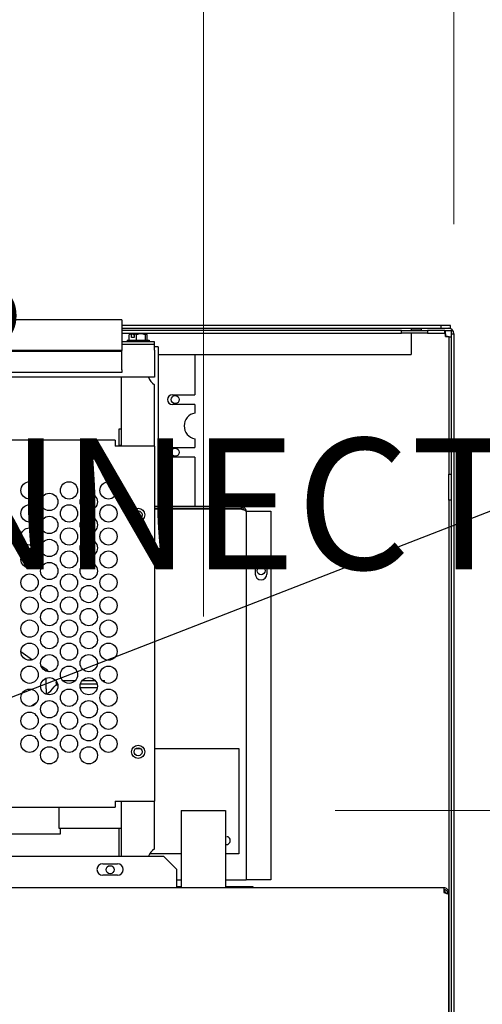
# Model space of a CAD drawing. Units: inches. Extents: x 48 to 333, y -247 to 150.
# Drawn here: x 302 to 311, y 92 to 111 of the extents above; entities that cross this region are included whole.
import ezdxf

# ---------------------------------------------------------------- set-up
doc = ezdxf.new("R2010")
doc.units = ezdxf.units.IN
doc.header["$LTSCALE"] = 16.666667
doc.header["$MEASUREMENT"] = 0
doc.layers.add('Dimensions(Dexter)', color=1, linetype='Continuous', lineweight=20, true_color=0xff0000)
doc.layers.add('Visible Edges(Dexter)', color=7, linetype='Continuous', lineweight=25)
doc.styles.add('DIMTXT', font='ARIALN.TTF', dxfattribs={"width": 0.75})
doc.dimstyles.new('FRAC', dxfattribs={"dimscale": 16.666667, "dimtxt": 0.1, "dimasz": 0.188, "dimexe": 0.125, "dimexo": 0.125, "dimgap": 0.094, "dimtad": 0, "dimtih": 1, "dimtoh": 1, "dimdec": 6, "dimrnd": 1e-08, "dimzin": 0, "dimdsep": 46, "dimlunit": 5, "dimtxsty": 'DIMTXT', "dimcen": 0.09, "dimclrd": 1, "dimclre": 1, "dimclrt": 1, "dimadec": 0, "dimazin": 3, "dimtfac": 0.9375, "dimtdec": 6, "dimtofl": 0, "dimtmove": 0, "dimatfit": 3, "dimfxl": 1, "dimfrac": 2, "dimtolj": 1, "dimtzin": 12, "dimlwd": 0, "dimlwe": 0, "dimarcsym": 0})
doc.dimstyles.new('FRAC$0', dxfattribs={"dimtxt": 2, "dimasz": 0.188, "dimexe": 0.125, "dimexo": 0.125, "dimgap": 0.094, "dimtad": 0, "dimtih": 1, "dimtoh": 1, "dimdec": 6, "dimzin": 12, "dimdsep": 46, "dimlunit": 5, "dimtxsty": 'DIMTXT', "dimcen": -0.063, "dimadec": 0, "dimazin": 0, "dimtp": 0.031, "dimtm": 0.031, "dimtfac": 1, "dimtdec": 6, "dimtix": 1, "dimtofl": 0, "dimtmove": 0, "dimatfit": 3, "dimfxl": 1, "dimfrac": 2, "dimtolj": 1, "dimtzin": 12, "dimlwd": 40, "dimlwe": 40, "dimarcsym": 0})

# ---------------------------------------------------------------- blocks, each defined once
blk = doc.blocks.new('*D12')
at = {"layer": 'Defpoints', "color": 0, "linetype": 'Continuous', "transparency": 16777216}
for p in [(305.973, 117.231), (310.735, 105.127), (305.973, 97.677)]:
    blk.add_point(p, dxfattribs=at)
at = {"layer": 'Dimensions(Dexter)', "color": 7, "linetype": 'Continuous', "lineweight": 0, "transparency": 16777216}
for p, q in [((305.973, 99.76), (305.973, 119.314)), ((310.735, 107.21), (310.735, 119.314)), ((302.839, 117.231), (299.706, 117.231)), ((313.868, 117.231), (317.001, 117.231))]:
    blk.add_line(p, q, dxfattribs=at)
at = {"layer": 'Dimensions(Dexter)', "color": 7, "linetype": 'Continuous', "transparency": 16777216}
for points in [[(302.839, 117.753), (302.839, 116.709), (305.973, 117.231)], [(313.868, 117.753), (313.868, 116.709), (310.735, 117.231)]]:
    blk.add_solid(points, dxfattribs=at)
at = {"layer": 'Dimensions(Dexter)', "color": 7, "linetype": 'Continuous', "lineweight": 5, "transparency": 16777216, "insert": (325.826, 117.231), "char_height": 2.6, "attachment_point": 5, "style": 'DIMTXT'}
blk.add_mtext('\\A1;4 3/4 [21] GAS', dxfattribs=at)
blk = doc.blocks.new('*D29')
at = {"layer": 'Defpoints', "color": 0, "linetype": 'Continuous', "transparency": 16777216}
for p in [(306.393, 96.077), (317.169, 96.077), (309.263, 26.049)]:
    blk.add_point(p, dxfattribs=at)
at = {"layer": 'Dimensions(Dexter)', "color": 7, "linetype": 'Continuous', "lineweight": 0, "transparency": 16777216}
for p, q in [((308.476, 96.077), (319.252, 96.077)), ((317.169, 92.944), (317.169, 66.147)), ((317.169, 29.183), (317.169, 55.979)), ((311.346, 26.049), (319.252, 26.049))]:
    blk.add_line(p, q, dxfattribs=at)
at = {"layer": 'Dimensions(Dexter)', "color": 7, "linetype": 'Continuous', "transparency": 16777216}
for points in [[(316.646, 92.944), (317.691, 92.944), (317.169, 96.077)], [(316.646, 29.183), (317.691, 29.183), (317.169, 26.049)]]:
    blk.add_solid(points, dxfattribs=at)
at = {"layer": 'Dimensions(Dexter)', "color": 7, "linetype": 'Continuous', "lineweight": 5, "transparency": 16777216, "insert": (317.169, 61.063), "char_height": 2.6, "attachment_point": 5, "style": 'DIMTXT'}
blk.add_mtext('\\A1;70 [1779]\\PGAS', dxfattribs=at)

msp = doc.modelspace()

# ---------------------------------------------------------------- linework, layer by layer
for p, q in [((302.33, 98.225), (317.153, 103.989)), ((305.553, 96.077), (306.393, 96.077))]:
    msp.add_line(p, q)
at = {"layer": 'Visible Edges(Dexter)'}
for p, q in [((284.422, 105.402), (304.422, 105.402)), ((304.422, 105.389), (304.422, 105.402)), ((304.422, 105.389), (304.422, 104.809)), ((310.485, 105.285), (304.422, 105.285)), ((310.672, 105.285), (310.485, 105.285)), ((310.485, 105.285), (310.485, 105.237)), ((310.672, 105.237), (310.672, 105.285)), ((304.422, 105.237), (310.485, 105.237)), ((309.739, 105.189), (304.422, 105.189)), ((304.422, 105.141), (309.739, 105.141)), ((304.564, 105.007), (304.564, 105.108)), ((304.612, 105.127), (304.578, 105.127)), ((304.61, 105.055), (304.61, 105.125)), ((304.612, 105.127), (304.632, 105.127)), ((304.632, 105.127), (304.632, 105.115)), ((304.632, 105.127), (304.658, 105.127)), ((304.632, 105.115), (304.656, 105.115)), ((304.656, 105.125), (304.656, 105.055)), ((304.786, 105.127), (304.658, 105.127)), ((304.702, 105.007), (304.702, 105.108)), ((304.887, 105.127), (304.786, 105.127)), ((304.871, 105.007), (304.871, 105.108)), ((304.89, 105.127), (304.887, 105.127)), ((304.903, 105.007), (304.903, 105.108)), ((309.739, 105.141), (309.739, 105.189)), ((309.739, 105.189), (310.23, 105.189)), ((310.23, 105.141), (309.739, 105.141)), ((309.922, 105.237), (309.922, 105.189)), ((309.922, 105.22), (310.11, 105.22)), ((309.922, 105.141), (309.922, 104.737)), ((310.11, 105.237), (310.11, 105.189)), ((310.23, 105.189), (310.23, 105.141)), ((310.562, 105.189), (310.23, 105.189)), ((310.23, 105.141), (310.562, 105.141)), ((310.485, 105.237), (310.672, 105.237)), ((310.562, 105.141), (310.562, 105.189)), ((310.562, 105.189), (310.687, 105.189)), ((310.687, 105.127), (310.687, 105.189)), ((310.687, 105.127), (310.735, 105.127)), ((310.687, 44.493), (310.687, 105.127)), ((310.735, 105.127), (310.735, 44.362)), ((305.046, 104.976), (304.422, 104.976)), ((304.422, 104.928), (305.046, 104.928)), ((304.527, 105.007), (304.941, 105.007)), ((304.527, 105.007), (304.527, 104.976)), ((304.656, 105.055), (304.61, 105.055)), ((304.941, 105.007), (304.941, 104.976)), ((305.046, 104.928), (305.046, 104.976)), ((305.046, 104.814), (305.046, 104.928)), ((310.639, 105.064), (310.639, 102.459)), ((310.687, 105.064), (310.639, 105.064)), ((310.687, 102.459), (310.687, 105.064)), ((304.422, 104.809), (284.422, 104.809)), ((304.422, 104.791), (284.422, 104.791)), ((304.422, 104.791), (304.422, 104.809)), ((304.422, 104.443), (304.422, 104.791)), ((305.113, 104.877), (305.046, 104.877)), ((305.046, 104.814), (305.046, 104.303)), ((305.113, 104.877), (305.113, 101.846)), ((305.113, 104.877), (305.117, 104.877)), ((305.117, 104.737), (309.922, 104.737)), ((305.812, 104.737), (305.812, 103.971)), ((304.422, 104.394), (284.422, 104.394)), ((304.422, 104.443), (304.422, 104.394)), ((305.046, 104.303), (291.237, 104.303)), ((304.421, 102.992), (304.421, 104.303)), ((305.046, 102.992), (305.046, 104.16)), ((305.384, 103.971), (305.812, 103.971)), ((305.812, 103.783), (305.384, 103.783)), ((305.812, 103.783), (305.812, 103.622)), ((304.421, 103.314), (304.369, 103.314)), ((304.369, 103.314), (304.369, 103.004)), ((304.296, 103.107), (291.296, 103.107)), ((304.296, 103.107), (304.296, 102.992)), ((305.812, 103.131), (305.812, 102.971)), ((305.046, 102.992), (304.296, 102.992)), ((304.421, 103.004), (304.369, 103.004)), ((304.369, 103.004), (304.369, 102.992)), ((305.046, 102.992), (305.046, 96.252)), ((305.384, 102.971), (305.812, 102.971)), ((305.812, 102.783), (305.384, 102.783)), ((305.812, 102.783), (305.812, 101.846)), ((310.639, 101.967), (310.639, 102.459)), ((310.639, 102.459), (310.687, 102.459)), ((310.687, 101.967), (310.639, 101.967)), ((310.639, 101.967), (310.639, 69.459)), ((310.687, 69.459), (310.687, 101.967)), ((306.695, 101.846), (305.046, 101.846)), ((305.046, 101.818), (306.695, 101.818)), ((306.695, 101.798), (305.046, 101.798)), ((305.113, 101.818), (305.113, 101.798)), ((305.812, 101.818), (305.812, 101.798)), ((306.695, 101.818), (306.695, 101.846)), ((306.785, 101.756), (306.848, 101.756)), ((306.785, 101.756), (306.785, 94.756)), ((306.848, 101.756), (307.258, 101.756)), ((307.258, 101.756), (307.258, 94.756)), ((306.961, 100.565), (306.961, 100.689)), ((307.18, 100.689), (307.18, 100.565)), ((302.507, 99.093), (302.73, 98.938)), ((302.888, 98.827), (302.989, 98.757)), ((302.989, 98.757), (303.031, 98.709)), ((302.989, 98.757), (302.989, 98.747)), ((302.989, 98.747), (302.989, 98.718)), ((302.989, 98.382), (302.989, 98.588)), ((302.989, 98.382), (302.989, 98.281)), ((303.176, 98.535), (303.176, 98.507)), ((303.176, 98.497), (303.176, 98.507)), ((303.176, 98.497), (303.176, 98.465)), ((303.301, 98.542), (303.541, 98.542)), ((303.634, 98.411), (303.958, 98.411)), ((303.956, 98.471), (303.636, 98.471)), ((303.672, 98.542), (303.92, 98.542)), ((304.051, 98.542), (304.096, 98.542)), ((304.096, 98.508), (304.096, 98.542)), ((302.81, 98.128), (302.709, 98.056)), ((304.69, 97.252), (304.777, 97.252)), ((305.046, 97.252), (306.65, 97.252)), ((306.65, 97.252), (306.65, 95.252)), ((284.546, 96.138), (304.296, 96.138)), ((303.23, 96.138), (303.23, 95.74)), ((304.296, 96.252), (304.296, 96.138)), ((304.296, 96.252), (305.046, 96.252)), ((304.421, 95.204), (304.421, 96.252)), ((305.046, 95.343), (305.046, 96.252)), ((305.553, 96.077), (305.553, 94.607)), ((306.393, 96.077), (306.393, 94.607)), ((303.25, 95.627), (296.033, 95.627)), ((303.23, 95.74), (304.421, 95.74)), ((303.25, 95.74), (303.25, 95.627)), ((304.369, 95.74), (304.369, 95.204)), ((283.077, 95.204), (305.217, 95.204)), ((305.553, 95.252), (304.955, 95.252)), ((305.217, 95.204), (305.467, 94.954)), ((306.65, 95.252), (306.393, 95.252)), ((304.061, 95.063), (304.342, 95.063)), ((304.342, 94.844), (304.061, 94.844)), ((305.467, 94.669), (305.467, 94.954)), ((305.467, 94.756), (305.553, 94.756)), ((305.467, 94.607), (305.467, 94.669)), ((305.553, 94.627), (305.467, 94.627)), ((306.393, 94.756), (306.695, 94.756)), ((306.671, 94.627), (306.393, 94.627)), ((306.921, 94.627), (306.671, 94.627)), ((306.671, 94.627), (306.671, 94.607)), ((306.695, 94.756), (306.785, 94.756)), ((306.848, 94.756), (306.785, 94.756)), ((307.258, 94.756), (306.848, 94.756)), ((306.921, 94.607), (306.921, 94.627)), ((310.545, 94.607), (282.827, 94.607)), ((310.545, 94.607), (310.545, 94.516)), ((310.636, 94.516), (310.608, 94.516)), ((310.608, 94.516), (310.608, 94.495)), ((310.636, 94.472), (310.636, 94.516)), ((310.636, 71.214), (310.636, 94.472))]:
    msp.add_line(p, q, dxfattribs=at)
for centre, radius in [((305.438, 103.877), 0.076), ((305.438, 102.877), 0.076), ((302.671, 102.153), 0.164), ((303.421, 102.153), 0.164), ((304.171, 102.153), 0.164), ((303.046, 101.935), 0.164), ((303.796, 101.935), 0.164), ((302.671, 101.716), 0.164), ((303.421, 101.716), 0.164), ((304.171, 101.716), 0.164), ((304.734, 101.689), 0.125), ((304.734, 101.689), 0.076), ((303.046, 101.497), 0.164), ((303.796, 101.497), 0.164), ((302.671, 101.278), 0.164), ((303.421, 101.278), 0.164), ((304.171, 101.278), 0.164), ((303.046, 101.06), 0.164), ((303.796, 101.06), 0.164), ((302.671, 100.841), 0.164), ((303.421, 100.841), 0.164), ((304.171, 100.841), 0.164), ((303.046, 100.622), 0.164), ((303.796, 100.622), 0.164), ((307.07, 100.627), 0.076), ((302.671, 100.403), 0.164), ((303.421, 100.403), 0.164), ((304.171, 100.403), 0.164), ((303.046, 100.185), 0.164), ((303.796, 100.185), 0.164), ((302.671, 99.966), 0.164), ((303.421, 99.966), 0.164), ((304.171, 99.966), 0.164), ((303.046, 99.747), 0.164), ((303.796, 99.747), 0.164), ((302.671, 99.528), 0.164), ((303.421, 99.528), 0.164), ((304.171, 99.528), 0.164), ((303.046, 99.31), 0.164), ((303.796, 99.31), 0.164), ((302.671, 99.091), 0.164), ((303.421, 99.091), 0.164), ((304.171, 99.091), 0.164), ((303.046, 98.872), 0.164), ((303.796, 98.872), 0.164), ((302.671, 98.653), 0.164), ((303.421, 98.653), 0.164), ((304.171, 98.653), 0.164), ((303.046, 98.435), 0.164), ((303.796, 98.435), 0.164), ((302.671, 98.216), 0.164), ((303.421, 98.216), 0.164), ((304.171, 98.216), 0.164), ((303.046, 97.997), 0.164), ((303.796, 97.997), 0.164), ((302.671, 97.778), 0.164), ((303.421, 97.778), 0.164), ((304.171, 97.778), 0.164), ((303.046, 97.56), 0.164), ((303.796, 97.56), 0.164), ((302.671, 97.341), 0.164), ((303.421, 97.341), 0.164), ((304.171, 97.341), 0.164), ((303.046, 97.122), 0.164), ((303.796, 97.122), 0.164), ((304.734, 97.189), 0.125), ((304.734, 97.189), 0.076), ((304.202, 94.95), 0.076)]:
    msp.add_circle(centre, radius, dxfattribs=at)
for centre, radius, start, end in [((304.734, 104.907), 0.27, 125.2644, 125.9148), ((304.734, 104.907), 0.27, 54.0852, 54.7356), ((310.624, 105.127), 0.11, 0, 90), ((305.171, 104.377), 0.25, 197.0736, 240), ((305.384, 103.877), 0.0938, 90, 270), ((305.859, 103.377), 0.25, 100.8069, 259.1931), ((305.384, 102.877), 0.0938, 90, 270), ((307.07, 100.689), 0.11, 0, 180), ((307.07, 100.565), 0.11, 180, 0), ((303.231, 98.337), 0.125, 100.6482, 137.6291), ((306.41, 95.502), 0.076, 256.6874, 80.6952), ((305.171, 95.127), 0.25, 120, 162.0492), ((304.061, 94.954), 0.109, 90, 270), ((304.342, 94.954), 0.109, 270, 90)]:
    msp.add_arc(centre, radius, start, end, dxfattribs=at)
for centre, major_axis, ratio, start_param, end_param in [((304.633, 104.907), (0, 0.221), 0.76404, 0.136405, 0.420534), ((304.58, 104.907), (0, 0.221), 0.176713, 0.127296, 0.420534), ((304.711, 104.907), (0, 0.269), 0.645169, 0.606626, 0.619886), ((304.756, 104.907), (0, -0.269), 0.645169, 3.748219, 3.761478), ((304.633, 104.907), (0, 0.221), 0.76404, 5.862651, 6.146781), ((304.786, 104.907), (0, 0.221), 0.940753, 0, 0.420534), ((304.786, 104.907), (0, 0.221), 0.940753, 5.862651, 6.283185), ((304.887, 104.907), (0, 0.221), 0.176713, 0, 0.420534), ((304.887, 104.907), (0, 0.221), 0.176713, 5.862651, 6.283185)]:
    msp.add_ellipse(centre, major_axis=major_axis, ratio=ratio, start_param=start_param, end_param=end_param, dxfattribs=at)
for points, knots in [([(310.562, 105.189), (310.563, 105.189), (310.564, 105.186), (310.567, 105.175), (310.568, 105.167), (310.57, 105.147), (310.571, 105.135), (310.574, 105.108), (310.575, 105.093), (310.576, 105.079)], [0, 0, 0, 0, 0.1102897, 0.1102897, 0.2205238, 0.2205238, 0.3307579, 0.3307579, 0.4430728, 0.4430728, 0.4430728, 0.4430728]), ([(310.576, 105.079), (310.575, 105.087), (310.574, 105.095), (310.572, 105.11), (310.57, 105.117), (310.568, 105.129), (310.567, 105.133), (310.564, 105.14), (310.563, 105.141), (310.562, 105.141)], [0, 0, 0, 0, 0.0634417, 0.0634417, 0.1268514, 0.1268514, 0.1902611, 0.1902611, 0.2529511, 0.2529511, 0.2529511, 0.2529511]), ([(310.639, 105.064), (310.639, 105.065), (310.637, 105.067), (310.631, 105.069), (310.626, 105.07), (310.615, 105.073), (310.608, 105.074), (310.593, 105.076), (310.585, 105.078), (310.576, 105.079)], [0, 0, 0, 0, 0.0634417, 0.0634417, 0.1268514, 0.1268514, 0.1902611, 0.1902611, 0.2529511, 0.2529511, 0.2529511, 0.2529511]), ([(310.576, 105.079), (310.591, 105.078), (310.605, 105.076), (310.632, 105.074), (310.644, 105.073), (310.664, 105.07), (310.673, 105.069), (310.684, 105.067), (310.687, 105.065), (310.687, 105.064)], [0, 0, 0, 0, 0.1102897, 0.1102897, 0.2205238, 0.2205238, 0.3307579, 0.3307579, 0.4430728, 0.4430728, 0.4430728, 0.4430728]), ([(306.753, 101.779), (306.746, 101.795), (306.733, 101.808), (306.717, 101.814), (306.71, 101.817), (306.703, 101.818), (306.695, 101.818)], [0.2504036, 0.2504036, 0.2504036, 0.2504036, 0.7660649, 0.7660649, 0.7660649, 1, 1, 1, 1]), ([(306.695, 101.798), (306.728, 101.788), (306.76, 101.778), (306.775, 101.768), (306.782, 101.764), (306.785, 101.76), (306.785, 101.756)], [-1, -1, -1, -1, -0.3008757, -0.3008757, -0.3008757, 0, 0, 0, 0]), ([(306.753, 101.825), (306.762, 101.817), (306.77, 101.807), (306.775, 101.797), (306.782, 101.784), (306.785, 101.77), (306.785, 101.756)], [-0.5572864, -0.5572864, -0.5572864, -0.5572864, -0.3008757, -0.3008757, -0.3008757, 0, 0, 0, 0]), ([(310.548, 94.554), (310.556, 94.547), (310.562, 94.539), (310.567, 94.53), (310.57, 94.523), (310.573, 94.515), (310.575, 94.507)], [-0.519071, -0.519071, -0.519071, -0.519071, -0.3008757, -0.3008757, -0.3008757, -0.1305933, -0.1305933, -0.1305933, -0.1305933]), ([(310.608, 94.495), (310.615, 94.492), (310.621, 94.489), (310.626, 94.486), (310.632, 94.481), (310.636, 94.477), (310.636, 94.472)], [0.488018, 0.488018, 0.488018, 0.488018, 0.6991243, 0.6991243, 0.6991243, 1, 1, 1, 1])]:
    msp.add_open_spline(points, degree=3, knots=knots, dxfattribs=at)
for points in [[(306.695, 101.846), (306.716, 101.846), (306.737, 101.838), (306.753, 101.825)], [(303.006, 98.276), (303.05, 98.324), (303.095, 98.373), (303.139, 98.421)], [(310.608, 94.581), (310.591, 94.596), (310.568, 94.607), (310.545, 94.607)], [(310.545, 94.579), (310.578, 94.579), (310.608, 94.549), (310.608, 94.516)], [(310.545, 94.557), (310.546, 94.556), (310.547, 94.555), (310.548, 94.554)], [(310.545, 94.516), (310.568, 94.509), (310.591, 94.502), (310.608, 94.495)], [(310.636, 94.516), (310.636, 94.541), (310.624, 94.564), (310.608, 94.581)]]:
    msp.add_open_spline(points, degree=3, dxfattribs=at)

# ---------------------------------------------------------------- texts
at = {"layer": 'Dimensions(Dexter)', "color": 7, "linetype": 'Continuous', "lineweight": 5, "insert": (318.076, 103.973), "char_height": 2.48906, "attachment_point": 6, "style": 'DIMTXT'}
msp.add_mtext('\\A1;\\pxql;GAS CONNECTION', dxfattribs=at)

# ---------------------------------------------------------------- dimensions: what is measured, and where the dimension line sits
at = {"layer": 'Dimensions(Dexter)', "color": 7, "linetype": 'Continuous', "lineweight": 5}
dim = msp.add_linear_dim(base=(305.973, 117.231), p1=(310.735, 105.127), p2=(305.973, 97.677), text='<> [21] GAS', dimstyle='FRAC', override={"dimtxt": 0.156, "dimdec": 2, "dimclrd": 7, "dimclre": 7, "dimclrt": 7, "dimatfit": 1}, dxfattribs=at)
dim.commit()
dim.dimension.update_dxf_attribs({"geometry": '*D12', "text_midpoint": (325.826, 117.231), "dimtype": 160})
dim = msp.add_linear_dim(base=(317.169, 96.077), p1=(309.263, 26.049), p2=(306.393, 96.077), angle=90, text='<>\\PGAS', dimstyle='FRAC$0', override={"dimscale": 16.666667, "dimtxt": 0.156, "dimasz": 0.188, "dimdec": 2, "dimrnd": 1e-08, "dimzin": 0, "dimcen": 0.09, "dimclrd": 7, "dimclre": 7, "dimclrt": 7, "dimazin": 3, "dimtp": 0, "dimtm": 0, "dimtfac": 0.9375, "dimtix": 0, "dimatfit": 1, "dimlwd": 0, "dimlwe": 0}, dxfattribs=at)
dim.commit()
dim.dimension.update_dxf_attribs({"geometry": '*D29', "text_midpoint": (317.169, 61.063)})

doc.saveas('drawing.dxf')
